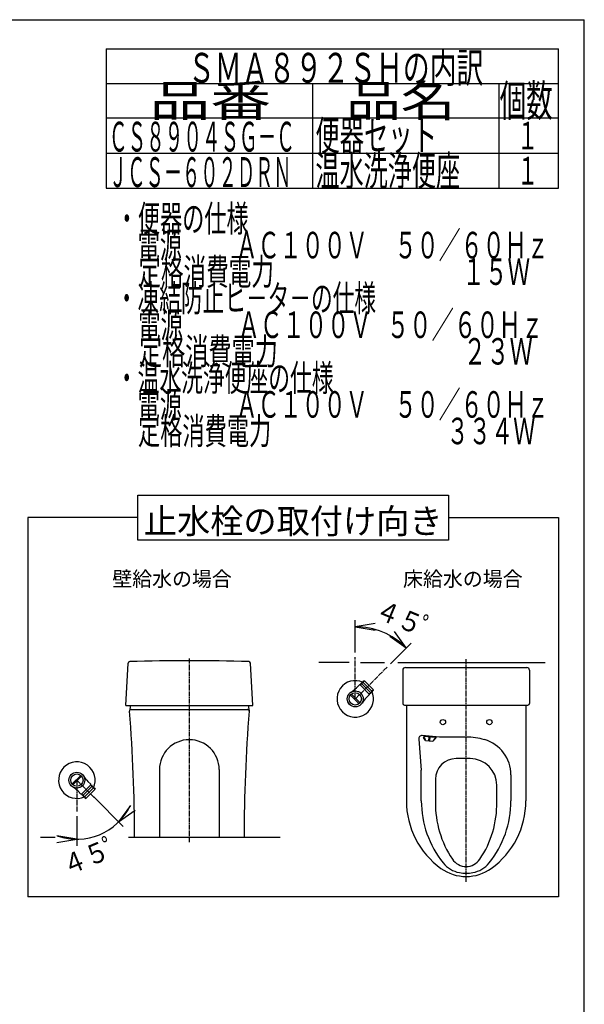
# Model space of a CAD drawing. Extents: x 0 to 2000, y 100 to 2900.
# Drawn here: x 1150 to 2000, y 1417 to 2900 of the extents above; entities that cross this region are included whole.
import ezdxf
from ezdxf.enums import TextEntityAlignment as Align

# ---------------------------------------------------------------- set-up
doc = ezdxf.new("R2010")
doc.units = 0
doc.linetypes.add('EXLTYPE3', pattern=[10, 7, -1, 1, -1])
for name, color, linetype in [('便器', 7, 'CONTINUOUS'), ('器具明細表', 7, 'CONTINUOUS'), ('寸法', 7, 'CONTINUOUS'), ('枠', 7, 'CONTINUOUS')]:
    doc.layers.add(name, color=color, linetype=linetype)
doc.styles.add('EXCADSTD', font='monotxt', dxfattribs={"bigfont": 'extfont'})
doc.styles.add('EXCADTTF1', font='MSGOTHIC.TTC')

msp = doc.modelspace()

# ---------------------------------------------------------------- linework, layer by layer
at = {"layer": '便器', "color": 6, "linetype": 'CONTINUOUS'}
for p, q in [((1309.5, 1867), (1312.84, 1930.79)), ((1500.5, 1867), (1497.16, 1930.79)), ((1646, 1932), (1600, 1932)), ((1663, 1932), (1699, 1932)), ((1719, 1932), (1941, 1932)), ((1726.5, 1920.25), (1726.5, 1870.25)), ((1730.5, 1924.25), (1913.5, 1924.25)), ((1917.5, 1920.25), (1917.5, 1870.25)), ((1664.73, 1899.75), (1677.75, 1886.73)), ((1666.83, 1901.85), (1679.85, 1888.83)), ((1668.93, 1903.95), (1681.95, 1890.93)), ((1649.19, 1884.23), (1662.23, 1871.19)), ((1656.89, 1893.7), (1661.19, 1898.01)), ((1662.63, 1897.65), (1661.19, 1898.01)), ((1662.63, 1897.65), (1675.65, 1884.63)), ((1675.65, 1884.63), (1676.01, 1883.19)), ((1660.81, 1869.77), (1647.77, 1882.81)), ((1671.7, 1878.89), (1676.01, 1883.19)), ((1309.5, 1867), (1500.5, 1867)), ((1316.27, 1867), (1315.03, 1858.88)), ((1317.5, 1861), (1492.5, 1861)), ((1493.73, 1867), (1494.97, 1858.88)), ((1729, 1867.75), (1915, 1867.75)), ((1732, 1867.75), (1732, 1722.92)), ((1912, 1867.75), (1912, 1723.23)), ((1750.52, 1816.32), (1754.5, 1769.7)), ((1782.04, 1819.5), (1755.93, 1821.73)), ((1758.08, 1821.05), (1757.88, 1818.71)), ((1761.01, 1814.27), (1757.88, 1818.71)), ((1758.08, 1821.05), (1776.01, 1819.51)), ((1761.01, 1814.27), (1771.97, 1813.34)), ((1765.79, 1814.46), (1766.21, 1819.35)), ((1765.79, 1814.46), (1767.29, 1814.33)), ((1767.7, 1819.22), (1766.21, 1819.35)), ((1767.29, 1814.33), (1767.7, 1819.22)), ((1771.97, 1813.34), (1775.81, 1817.17)), ((1776.01, 1819.51), (1775.81, 1817.17)), ((1777.31, 1818.9), (1775.97, 1819.02)), ((1822, 1819.5), (1782.04, 1819.5)), ((1828.25, 1787), (1806.75, 1787)), ((1360, 1770.5), (1360, 1668.5)), ((1450, 1770.5), (1450, 1668.5)), ((1754.5, 1723.49), (1754.5, 1769.7)), ((1228.39, 1748.79), (1241.42, 1761.83)), ((1242.84, 1760.41), (1229.8, 1747.37)), ((1252.31, 1752.72), (1256.62, 1748.41)), ((1775.75, 1756), (1775.75, 1719.22)), ((1889.5, 1762.73), (1889.5, 1723.49)), ((1237.5, 1737.9), (1241.8, 1733.59)), ((1256.26, 1746.97), (1243.24, 1733.95)), ((1258.36, 1744.87), (1245.34, 1731.85)), ((1260.44, 1742.78), (1247.42, 1729.76)), ((1262.56, 1740.67), (1249.54, 1727.65)), ((1256.26, 1746.97), (1256.62, 1748.41)), ((1868.25, 1719.22), (1868.25, 1747)), ((1243.24, 1733.95), (1241.8, 1733.59)), ((1181, 1668.5), (1202.7, 1668.5)), ((1313.4, 1668.5), (1542, 1668.5))]:
    msp.add_line(p, q, dxfattribs=at)
at = {"layer": '便器', "color": 6, "linetype": 'EXLTYPE3'}
for p, q in [((1405, 1937.75), (1405, 1661)), ((1655, 1877), (1655, 1940)), ((1822, 1601.5), (1822, 1937)), ((1703, 1925), (1655, 1877)), ((1235.61, 1754.6), (1235.61, 1707.1)), ((1235.61, 1754.6), (1262.86, 1727.35))]:
    msp.add_line(p, q, dxfattribs=at)
at = {"layer": '便器', "color": 6, "linetype": 'CONTINUOUS', "flags": 128}
for points in [[(1662.63, 1897.65), (1662.31, 1899.13), (1663.68, 1898.7), (1663.37, 1900.19), (1664.73, 1899.75), (1664.4, 1901.22), (1665.78, 1900.8), (1665.48, 1902.29), (1666.83, 1901.85), (1666.53, 1903.35), (1667.88, 1902.9), (1667.58, 1904.4), (1668.93, 1903.95)], [(1675.65, 1884.63), (1677.13, 1884.31), (1676.7, 1885.68), (1678.19, 1885.37), (1677.75, 1886.73), (1679.22, 1886.4), (1678.8, 1887.78), (1680.29, 1887.48), (1679.85, 1888.83), (1681.35, 1888.53), (1680.9, 1889.88), (1682.4, 1889.58), (1681.95, 1890.93)], [(1256.26, 1746.97), (1257.74, 1747.29), (1257.31, 1745.92), (1258.8, 1746.23), (1258.36, 1744.87), (1259.83, 1745.2), (1259.41, 1743.82), (1260.9, 1744.13), (1260.46, 1742.77), (1261.96, 1743.07), (1261.51, 1741.72), (1263.01, 1742.02), (1262.56, 1740.67)], [(1243.24, 1733.95), (1242.92, 1732.47), (1244.29, 1732.9), (1243.98, 1731.41), (1245.34, 1731.85), (1245.01, 1730.38), (1246.39, 1730.8), (1246.09, 1729.31), (1247.44, 1729.75), (1247.14, 1728.25), (1248.49, 1728.7), (1248.19, 1727.2), (1249.54, 1727.65)]]:
    msp.add_lwpolyline(points, dxfattribs=at)
at = {"layer": '便器', "color": 6, "linetype": 'CONTINUOUS'}
for centre, radius in [((1655, 1877), 12), ((1655, 1877), 9.27), ((1787, 1842), 4), ((1857, 1842), 4), ((1235.61, 1754.6), 12), ((1235.61, 1754.6), 9.27)]:
    msp.add_circle(centre, radius, dxfattribs=at)
for centre, radius, start, end in [((1315.34, 1930.66), 2.5, 91.71407, 177), ((1405, -1065.5), 3000, 88.28593, 91.71407), ((1494.66, 1930.66), 2.5, 3, 88.28593), ((1730.5, 1920.25), 4, 90, 180), ((1913.5, 1920.25), 4, 0, 90), ((1655, 1877), 27.5, 64.94124, 25.05853), ((1624.71, 1925.88), 45.5, 301.78566, 315), ((1703.88, 1846.71), 45.5, 135, 148.21434), ((1729, 1870.25), 2.5, 180, 270), ((1915, 1870.25), 2.5, 270, 0), ((1317.5, 1858.5), 2.5, 90, 185.19147), ((-1177.5, 1664.87), 2500, 0.0833, 4.43779), ((3987.5, 1664.87), 2500, 175.56221, 179.9167), ((1492.5, 1858.5), 2.5, 356.23434, 90), ((1405, 1770.5), 45, 0, 180), ((1755.5, 1816.75), 5, 85.1148, 184.88091), ((1750.71, 1813.2), 10, 9.86498, 43.27538), ((1781.94, 1810.53), 10, 126.95421, 160.36462), ((1822, 1719.5), 100, 73.87238, 90), ((1834.5, 1762.73), 55, 0, 73.87238), ((1235.61, 1754.6), 27.5, 334.53721, 295.05853), ((1806.75, 1756), 31, 90, 180), ((1828.25, 1747), 40, 0, 90), ((1284.49, 1784.89), 45.5, 211.78566, 225), ((1205.32, 1705.73), 45.5, 45, 58.21434), ((1857, 1723.23), 125, 180, 234.31467), ((1904.5, 1723.49), 150, 180, 218.6469), ((1925.75, 1719.22), 150, 179.15339, 213.90126), ((1718.25, 1719.22), 150, 326.09874, 0.84661), ((1739.5, 1723.49), 150, 321.3531, 0), ((1787, 1723.23), 125, 305.68533, 0), ((1822, 1649.5), 25, 213.90126, 326.09874), ((1822, 1674.5), 65, 234.31467, 305.68533), ((1818.59, 1654.79), 40, 218.6469, 260.18007), ((1825.41, 1654.79), 40, 279.81993, 321.3531), ((1822, 1674.5), 60, 260.18007, 279.81993)]:
    msp.add_arc(centre, radius, start, end, dxfattribs=at)
at = {"layer": '寸法', "color": 3, "linetype": 'CONTINUOUS'}
for p, q in [((1655, 1947), (1655, 1995.71)), ((1685, 1990.71), (1655, 1985.71)), ((1655, 1985.71), (1685, 1980.71)), ((1731.87, 1953.87), (1714.19, 1978.62)), ((1707.12, 1971.54), (1731.87, 1953.87)), ((1707.95, 1929.95), (1738.94, 1960.94)), ((1261, 1729.21), (1305.61, 1684.6)), ((1316.22, 1716.42), (1298.54, 1691.67)), ((1298.54, 1691.67), (1323.29, 1709.35)), ((1235.61, 1700.1), (1235.61, 1655.61)), ((1235.61, 1665.61), (1205.61, 1670.61)), ((1205.61, 1660.61), (1235.61, 1665.61))]:
    msp.add_line(p, q, dxfattribs=at)
for centre, radius, start, end in [((1655, 1877), 108.71, 44.99992, 90.00009), ((1235.61, 1754.6), 89, 250.68595, 334.31405)]:
    msp.add_arc(centre, radius, start, end, dxfattribs=at)
at = {"layer": '枠', "color": 7, "linetype": 'CONTINUOUS'}
for p in [(180, 2900), (2000, 100)]:
    msp.add_line(p, (2000, 2900), dxfattribs=at)
at = {"layer": '枠', "color": 6, "linetype": 'CONTINUOUS'}
for p, q in [((1280, 2856), (1961, 2856)), ((1280, 2856), (1280, 2646)), ((1961, 2646), (1961, 2856)), ((1280, 2804), (1961, 2804)), ((1591, 2646), (1591, 2804)), ((1871, 2804), (1871, 2646)), ((1280, 2752), (1961, 2752)), ((1280, 2699), (1961, 2699)), ((1280, 2646), (1961, 2646)), ((1162, 2150), (1162, 1579)), ((1327.5, 2150), (1162, 2150)), ((1795.5, 2150), (1961, 2150)), ((1961, 2150), (1961, 1579)), ((1961, 1579), (1162, 1579))]:
    msp.add_line(p, q, dxfattribs=at)
at = {"layer": '枠', "color": 6, "linetype": 'CONTINUOUS', "flags": 128}
msp.add_lwpolyline([(1327.5, 2184), (1795.5, 2184), (1795.5, 2116), (1327.5, 2116), (1327.5, 2184)], dxfattribs=at)

# ---------------------------------------------------------------- texts
at = {"layer": '器具明細表', "color": 2, "linetype": 'CONTINUOUS', "style": 'EXCADSTD'}
msp.add_text('・便器の仕様', height=40, dxfattribs=at).set_placement((1294.3, 2580.48), (1494.3, 2580.48), align=Align.FIT)
for s, width, p, p2 in [('\u3000電源\u3000 \u3000 ＡＣ１００Ｖ\u3000 ５０／６０Ｈｚ', 0.851493, (1294.3, 2540.48), (1946.3, 2540.48)), ('\u3000定格消費電力\u3000\u3000\u3000\u3000 \u3000\u3000\u3000     １５Ｗ', 0.763636, (1294.3, 2500.48), (1918.3, 2500.48)), ('・凍結防止ヒ－タ－の仕様', 0.966197, (1294.3, 2460.48), (1686.3, 2460.48)), ('\u3000電源  \u3000\u3000ＡＣ１００Ｖ   ５０／６０Ｈｚ', 0.793662, (1294.3, 2420.48), (1938.3, 2420.48)), ('\u3000定格消費電力\u3000  \u3000    \u3000\u3000\u3000 \u3000  ２３Ｗ', 0.69557, (1294.3, 2380.48), (1922.3, 2380.48)), ('・温水洗浄便座の仕様', 0.972881, (1294.3, 2340.48), (1622.3, 2340.48)), ('\u3000電源\u3000 \u3000 ＡＣ１００Ｖ\u3000 ５０／６０Ｈｚ', 0.851493, (1294.3, 2300.48), (1946.3, 2300.48)), ('\u3000定格消費電力\u3000\u3000\u3000\u3000 \u3000  \u3000\u3000 ３３４Ｗ', 0.819259, (1294.3, 2260.48), (1926.3, 2260.48))]:
    msp.add_text(s, height=40, dxfattribs=dict(at, width=width)).set_placement(p, p2, align=Align.FIT)
at = {"layer": '寸法', "color": 2, "linetype": 'CONTINUOUS', "style": 'EXCADTTF1'}
for s, rotation, width, p, p2 in [('４５', 337.5, 0.923077, (1682.55, 2000.07), (1749.07, 1972.51)), ('ﾟ', 337.5, 1.025641, (1745.37, 1974.05), (1763.85, 1966.39)), ('４５', 22.5, 0.923077, (1221.03, 1610.19), (1287.55, 1637.74)), ('ﾟ', 22.5, 1.025641, (1283.86, 1636.21), (1302.34, 1643.86))]:
    msp.add_text(s, height=30, rotation=rotation, dxfattribs=dict(at, width=width)).set_placement(p, p2, align=Align.FIT)
at = {"layer": '枠', "color": 2, "linetype": 'CONTINUOUS'}
for s, height, style, width, p, p2 in [('ＳＭＡ８９２ＳＨの内訳', 45, 'EXCADSTD', 1.064957, (1403, 2805), (1848, 2805)), ('品番', 48, 'EXCADSTD', 2.430379, (1345, 2754), (1528.32, 2754)), ('品名', 48, 'EXCADSTD', 2.187341, (1641, 2754), (1805.99, 2754)), ('個数', 48, 'EXCADSTD', 1.057215, (1872.5, 2754), (1952.24, 2754)), ('ＣＳ８９０４ＳＧ－Ｃ', 45, 'EXCADSTD', 0.73823, (1284, 2701.3), (1564, 2701.3)), ('便器セット', 45, 'EXCADSTD', 0.981609, (1595, 2702.8), (1778, 2702.8)), ('１', 42, 'EXCADSTD', 1.066667, (1898.8, 2704.5), (1930.8, 2704.5)), ('温水洗浄便座', 45, 'EXCADSTD', 0.968889, (1595, 2650), (1813, 2650)), ('ＪＣＳ－６０２ＤＲＮ', 45, 'EXCADSTD', 0.725047, (1284, 2647.9), (1559, 2647.9)), ('１', 42, 'EXCADSTD', 1.066667, (1898.8, 2651.5), (1930.8, 2651.5)), ('止水栓の取付け向き', 37.5, 'EXCADTTF1', 1.025641, (1336.5, 2126), (1786.5, 2126)), ('壁給水の場合', 22.5, 'EXCADTTF1', 1.025641, (1289, 2046.5), (1469, 2046.5)), ('床給水の場合', 22.5, 'EXCADTTF1', 1.025641, (1727, 2046.5), (1907, 2046.5))]:
    msp.add_text(s, height=height, dxfattribs=dict(at, style=style, width=width)).set_placement(p, p2, align=Align.FIT)

doc.saveas('drawing.dxf')
